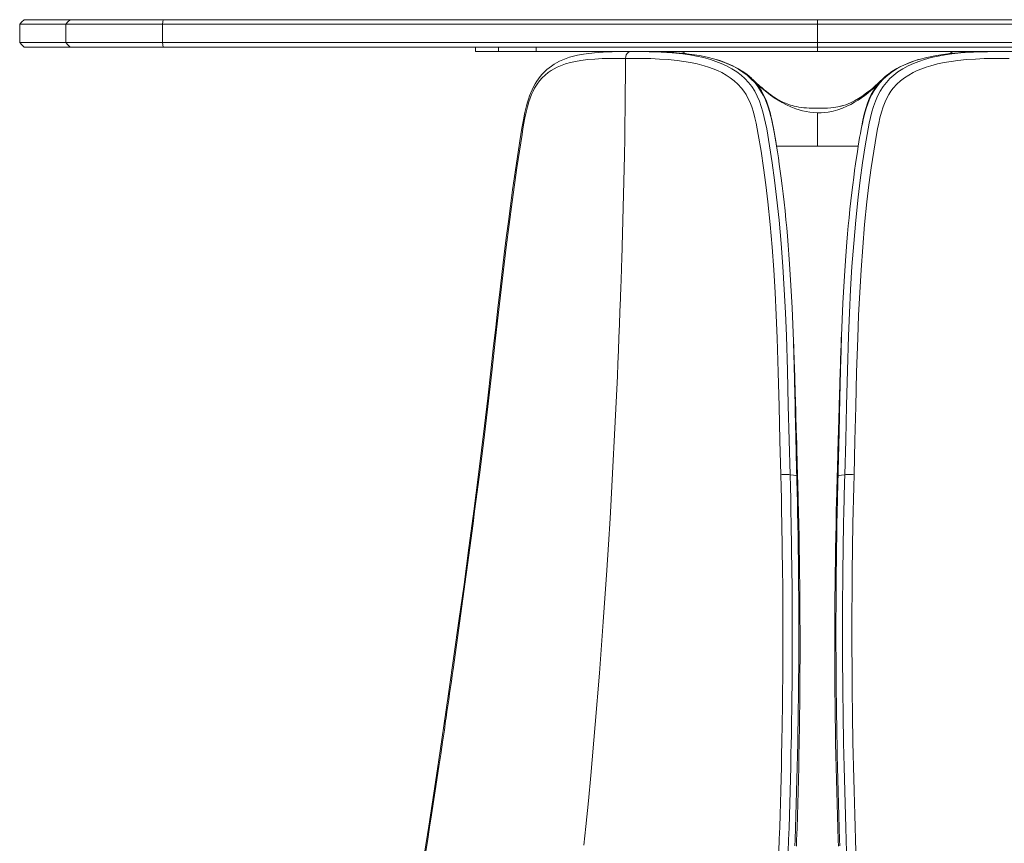
# Model space of a CAD drawing. Units: inches. Extents: x 232 to 2044, y 1000 to 2803.
# Drawn here: x 232 to 664, y 2442 to 2803 of the extents above; entities that cross this region are included whole.
import ezdxf

# ---------------------------------------------------------------- set-up
doc = ezdxf.new("R2010")
doc.units = ezdxf.units.IN
doc.header["$MEASUREMENT"] = 0
doc.layers.add('Capa 1', color=7, linetype='Continuous')

msp = doc.modelspace()

# ---------------------------------------------------------------- linework, layer by layer
at = {"layer": 'Capa 1', "color": 7, "lineweight": 18}
for points in [[(233.92, 2803.2), (232.92, 2802.2), (231.92, 2801.2)], [(252.1, 2801.2), (249.32, 2801.2), (246.75, 2801.2), (244.38, 2801.2), (242.22, 2801.2), (240.26, 2801.2), (238.51, 2801.2), (236.97, 2801.2), (235.63, 2801.2), (234.5, 2801.2), (233.57, 2801.2), (232.85, 2801.2), (232.34, 2801.2), (232.03, 2801.2), (231.92, 2801.2)], [(231.92, 2793.2), (231.92, 2801.2)], [(233.92, 2803.2), (234.03, 2803.2), (234.33, 2803.2), (234.85, 2803.2), (235.56, 2803.2), (236.49, 2803.2), (237.62, 2803.2), (238.96, 2803.2), (240.5, 2803.2), (242.25, 2803.2), (244.2, 2803.2), (246.36, 2803.2), (248.73, 2803.2), (251.3, 2803.2), (254.08, 2803.2)], [(294.62, 2801.2), (291.45, 2801.2), (288.31, 2801.2), (285.23, 2801.2), (282.22, 2801.2), (279.29, 2801.2), (276.45, 2801.2), (273.71, 2801.2), (271.1, 2801.2), (268.61, 2801.2), (266.25, 2801.2), (264.05, 2801.2), (262, 2801.2), (260.11, 2801.2), (258.4, 2801.2), (256.87, 2801.2), (255.52, 2801.2), (254.37, 2801.2), (253.41, 2801.2), (252.65, 2801.2), (252.1, 2801.2)], [(254.08, 2803.2), (254.64, 2803.2), (255.43, 2803.2), (256.42, 2803.2), (257.62, 2803.2), (259.03, 2803.2), (260.63, 2803.2), (262.42, 2803.2), (264.39, 2803.2), (266.53, 2803.2), (268.84, 2803.2), (271.3, 2803.2), (273.89, 2803.2), (276.61, 2803.2), (279.45, 2803.2), (282.39, 2803.2), (285.42, 2803.2), (288.53, 2803.2), (291.69, 2803.2), (294.9, 2803.2)], [(581.92, 2801.2), (561.32, 2801.2), (540.72, 2801.2), (520.14, 2801.2), (499.57, 2801.2), (479.02, 2801.2), (458.48, 2801.2), (437.95, 2801.2), (417.44, 2801.2), (396.93, 2801.2), (376.45, 2801.2), (355.97, 2801.2), (335.51, 2801.2), (315.06, 2801.2), (294.62, 2801.2)], [(294.9, 2803.2), (315.32, 2803.2), (335.75, 2803.2), (356.19, 2803.2), (376.64, 2803.2), (397.11, 2803.2), (417.59, 2803.2), (438.09, 2803.2), (458.59, 2803.2), (479.11, 2803.2), (499.65, 2803.2), (520.2, 2803.2), (540.76, 2803.2), (561.34, 2803.2), (581.92, 2803.2)], [(581.92, 2803.2), (602.51, 2803.2), (623.08, 2803.2), (643.64, 2803.2), (664.19, 2803.2), (684.73, 2803.2), (705.25, 2803.2), (725.75, 2803.2), (746.25, 2803.2), (766.73, 2803.2), (787.2, 2803.2), (807.66, 2803.2), (828.1, 2803.2), (848.53, 2803.2), (868.95, 2803.2)], [(869.23, 2801.2), (848.79, 2801.2), (828.34, 2801.2), (807.88, 2801.2), (787.4, 2801.2), (766.92, 2801.2), (746.41, 2801.2), (725.9, 2801.2), (705.37, 2801.2), (684.83, 2801.2), (664.28, 2801.2), (643.71, 2801.2), (623.13, 2801.2), (602.53, 2801.2), (581.92, 2801.2)], [(231.92, 2793.2), (232.92, 2792.2), (233.92, 2791.2)], [(231.92, 2793.2), (232.03, 2793.2), (232.34, 2793.2), (232.85, 2793.2), (233.57, 2793.2), (234.5, 2793.2), (235.63, 2793.2), (236.97, 2793.2), (238.51, 2793.2), (240.26, 2793.2), (242.22, 2793.2), (244.38, 2793.2), (246.75, 2793.2), (249.32, 2793.2), (252.1, 2793.2)], [(254.08, 2791.2), (251.3, 2791.2), (248.73, 2791.2), (246.36, 2791.2), (244.2, 2791.2), (242.25, 2791.2), (240.5, 2791.2), (238.96, 2791.2), (237.62, 2791.2), (236.49, 2791.2), (235.56, 2791.2), (234.85, 2791.2), (234.33, 2791.2), (234.03, 2791.2), (233.92, 2791.2)], [(252.1, 2793.2), (252.65, 2793.2), (253.41, 2793.2), (254.37, 2793.2), (255.52, 2793.2), (256.87, 2793.2), (258.4, 2793.2), (260.11, 2793.2), (262, 2793.2), (264.05, 2793.2), (266.25, 2793.2), (268.61, 2793.2), (271.1, 2793.2), (273.71, 2793.2), (276.45, 2793.2), (279.29, 2793.2), (282.22, 2793.2), (285.23, 2793.2), (288.31, 2793.2), (291.45, 2793.2), (294.62, 2793.2)], [(294.9, 2791.2), (291.69, 2791.2), (288.53, 2791.2), (285.42, 2791.2), (282.39, 2791.2), (279.45, 2791.2), (276.61, 2791.2), (273.89, 2791.2), (271.3, 2791.2), (268.84, 2791.2), (266.53, 2791.2), (264.39, 2791.2), (262.42, 2791.2), (260.63, 2791.2), (259.03, 2791.2), (257.62, 2791.2), (256.42, 2791.2), (255.43, 2791.2), (254.64, 2791.2), (254.08, 2791.2)], [(294.62, 2793.2), (315.06, 2793.2), (335.51, 2793.2), (355.97, 2793.2), (376.45, 2793.2), (396.93, 2793.2), (417.44, 2793.2), (437.95, 2793.2), (458.48, 2793.2), (479.02, 2793.2), (499.57, 2793.2), (520.14, 2793.2), (540.72, 2793.2), (561.32, 2793.2), (581.92, 2793.2)], [(581.92, 2791.2), (561.34, 2791.2), (540.77, 2791.2), (520.21, 2791.2), (499.66, 2791.2), (479.12, 2791.2), (458.6, 2791.2), (438.1, 2791.2), (417.6, 2791.2), (397.12, 2791.2), (376.65, 2791.2), (356.19, 2791.2), (335.75, 2791.2), (315.32, 2791.2), (294.9, 2791.2)], [(431.92, 2791.2), (431.92, 2789.2)], [(581.92, 2793.2), (602.53, 2793.2), (623.13, 2793.2), (643.71, 2793.2), (664.28, 2793.2), (684.83, 2793.2), (705.37, 2793.2), (725.9, 2793.2), (746.41, 2793.2), (766.92, 2793.2), (787.4, 2793.2), (807.88, 2793.2), (828.34, 2793.2), (848.79, 2793.2), (869.23, 2793.2)], [(868.95, 2791.2), (848.53, 2791.2), (828.1, 2791.2), (807.66, 2791.2), (787.21, 2791.2), (766.74, 2791.2), (746.26, 2791.2), (725.76, 2791.2), (705.26, 2791.2), (684.73, 2791.2), (664.2, 2791.2), (643.65, 2791.2), (623.09, 2791.2), (602.51, 2791.2), (581.92, 2791.2)], [(442.05, 2789.2), (440.13, 2789.2), (438.4, 2789.2), (436.89, 2789.2), (435.57, 2789.2), (434.46, 2789.2), (433.54, 2789.2), (432.84, 2789.2), (432.33, 2789.2), (432.03, 2789.2), (431.92, 2789.2)], [(480.22, 2788.26), (478.41, 2787.97), (476.61, 2787.61), (474.89, 2787.2), (473.19, 2786.71), (471.68, 2786.2), (470.19, 2785.61), (468.84, 2785), (467.5, 2784.31), (466.36, 2783.64), (465.23, 2782.9), (464.2, 2782.14), (463.19, 2781.31), (462.15, 2780.35), (461.15, 2779.3), (460.31, 2778.31), (459.5, 2777.26), (458.76, 2776.19), (458.06, 2775.06), (457.36, 2773.81), (456.71, 2772.48), (456.14, 2771.15), (455.61, 2769.77), (455.15, 2768.41), (454.72, 2767.01), (454.28, 2765.39), (453.87, 2763.73), (453.45, 2761.88), (453.08, 2760.01), (452.67, 2757.83), (452.3, 2755.64), (451.84, 2752.88), (451.4, 2750.1), (450.63, 2745.19), (449.89, 2740.27), (449.03, 2734.42), (448.2, 2728.56), (447.25, 2721.62), (446.33, 2714.67), (445.42, 2707.57), (444.54, 2700.47), (443.61, 2692.78), (442.7, 2685.08), (441.74, 2676.75), (440.79, 2668.41), (439.72, 2658.84), (438.64, 2649.26), (437.26, 2637.19), (435.84, 2625.12), (434.53, 2614.44), (433.16, 2603.77)], [(458.52, 2789.2), (456.5, 2789.2), (454.53, 2789.2), (452.64, 2789.2), (450.85, 2789.2), (449.18, 2789.2), (447.64, 2789.2), (446.25, 2789.2), (445.03, 2789.2), (443.99, 2789.2), (443.14, 2789.2), (442.49, 2789.2), (442.05, 2789.2)], [(581.92, 2789.2), (569.52, 2789.2), (557.12, 2789.2), (544.75, 2789.2), (532.38, 2789.2), (520.03, 2789.2), (507.7, 2789.2), (495.38, 2789.2), (483.08, 2789.2), (470.8, 2789.2), (458.52, 2789.2)], [(480.53, 2788.29), (484.18, 2788.73), (487.95, 2789), (491.82, 2789.14), (495.81, 2789.2), (499.92, 2789.2)], [(505.01, 2789.19), (505.17, 2789.2), (505.33, 2789.2)], [(505.01, 2789.19), (505.17, 2789.2), (505.33, 2789.2)], [(505.93, 2789.2), (506.62, 2789.2), (507.52, 2789.2)], [(506.9, 2789.2), (506.99, 2789.2), (507.09, 2789.2)], [(507.52, 2789.2), (508.33, 2789.2), (509.22, 2789.2), (510.19, 2789.2), (510.95, 2789.2), (511.73, 2789.2), (512.53, 2789.2), (513.33, 2789.2)], [(510.58, 2789.1), (510.13, 2789.11), (509.86, 2789.12), (509.59, 2789.12), (509.33, 2789.12), (509.06, 2789.13), (508.08, 2789.14)], [(510.85, 2789.1), (510.59, 2789.1), (510.34, 2789.11), (510.09, 2789.11), (509.86, 2789.12), (509.49, 2789.13), (509.2, 2789.13), (508.96, 2789.14), (508.78, 2789.14)], [(520.05, 2788.69), (518.93, 2788.77), (517.82, 2788.84), (516.7, 2788.9), (515.59, 2788.96), (515.04, 2788.98), (514.49, 2789), (513.94, 2789.02), (513.39, 2789.04), (512.84, 2789.06), (512.3, 2789.07), (511.75, 2789.08), (511.21, 2789.09), (510.84, 2789.1)], [(513.33, 2789.2), (513.51, 2789.2), (513.68, 2789.2)], [(513.68, 2789.2), (515.25, 2789.2), (516.84, 2789.2)], [(516.84, 2789.2), (518.21, 2789.2), (519.42, 2789.2)], [(536.96, 2785.88), (536.92, 2785.89), (533.54, 2786.77), (530.15, 2787.46), (526.77, 2787.99), (523.4, 2788.39), (520.05, 2788.69)], [(705.32, 2789.2), (693.05, 2789.2), (680.77, 2789.2), (668.46, 2789.2), (656.15, 2789.2), (643.81, 2789.2), (631.47, 2789.2), (619.1, 2789.2), (606.73, 2789.2), (594.33, 2789.2), (581.92, 2789.2)], [(643.79, 2788.69), (640.36, 2788.39), (636.91, 2787.97), (633.45, 2787.42), (629.97, 2786.69), (626.51, 2785.77)], [(642.09, 2789.2), (642.2, 2789.2), (642.53, 2789.2), (643.08, 2789.2), (643.81, 2789.2), (644.72, 2789.2), (645.78, 2789.2), (646.95, 2789.2)], [(655.98, 2789.14), (654.79, 2789.13), (654.52, 2789.12), (654.25, 2789.12), (653.98, 2789.12), (653.71, 2789.11), (653.17, 2789.1), (652.63, 2789.09), (652.09, 2789.08), (651.54, 2789.07), (651, 2789.06), (650.45, 2789.04), (649.9, 2789.02), (649.35, 2789), (648.8, 2788.98), (648.24, 2788.96), (647.13, 2788.9), (646.02, 2788.84), (644.9, 2788.77), (643.78, 2788.69)], [(646.95, 2789.2), (648.54, 2789.2), (650.1, 2789.2)], [(650.1, 2789.2), (650.3, 2789.2), (650.51, 2789.2)], [(650.51, 2789.2), (651.31, 2789.2), (652.12, 2789.2), (652.9, 2789.2), (653.66, 2789.2), (654.62, 2789.2), (655.52, 2789.2), (656.33, 2789.2)], [(655.07, 2789.14), (654.94, 2789.14), (654.7, 2789.13), (654.38, 2789.13), (653.97, 2789.12), (653.48, 2789.11), (652.9, 2789.1)], [(656.33, 2789.2), (657.3, 2789.2), (658.01, 2789.2)], [(656.77, 2789.2), (656.87, 2789.2), (656.97, 2789.2)], [(658.53, 2789.2), (658.42, 2789.2)], [(658.52, 2789.2), (658.65, 2789.2), (658.79, 2789.19)], [(658.52, 2789.2), (658.65, 2789.2), (658.79, 2789.19)], [(552.37, 2777.86), (551.68, 2778.45), (550.98, 2779.03), (549.87, 2779.89), (548.74, 2780.7), (547.31, 2781.61), (545.84, 2782.44), (544.46, 2783.14), (543.06, 2783.77), (541.32, 2784.47), (539.57, 2785.1), (537.66, 2785.69)], [(626.27, 2785.71), (625.63, 2785.54), (624.99, 2785.35), (623.2, 2784.75), (621.42, 2784.05), (619.78, 2783.33), (618.16, 2782.55), (616.71, 2781.76), (615.28, 2780.9), (614.18, 2780.16), (613.1, 2779.36)], [(626.44, 2785.76), (626.04, 2785.66), (625.64, 2785.55), (625.44, 2785.49)], [(551.06, 2779.13), (550.04, 2779.89), (548.95, 2780.64)], [(552.88, 2777.6), (551.46, 2778.81), (551.25, 2778.98), (551.03, 2779.14)], [(610.22, 2776.84), (613.06, 2779.34)], [(613.1, 2779.36), (612.93, 2779.24), (612.76, 2779.11), (611.66, 2778.24), (610.64, 2777.26), (610.52, 2777.13), (610.4, 2777)], [(552.68, 2777.72), (552.68, 2777.72), (552.69, 2777.72), (552.69, 2777.72), (552.69, 2777.71), (552.7, 2777.71), (552.7, 2777.7), (552.71, 2777.69), (552.73, 2777.68), (552.75, 2777.66), (552.77, 2777.64), (552.82, 2777.6), (552.86, 2777.56), (552.95, 2777.47), (553.04, 2777.38), (553.22, 2777.21), (553.41, 2777.03)], [(563.75, 2768.73), (562.44, 2769.58), (561.42, 2770.29), (560.41, 2771.03), (559.52, 2771.72), (558.64, 2772.42), (557.65, 2773.26), (556.68, 2774.09), (556.02, 2774.68), (555.37, 2775.27), (554.73, 2775.86), (554.12, 2776.43), (553.85, 2776.69), (553.58, 2776.94), (553.32, 2777.17), (553.1, 2777.37), (553.02, 2777.45), (552.95, 2777.51)], [(581.92, 2762.39), (580.26, 2762.46), (578.61, 2762.63), (576.98, 2762.89), (575.4, 2763.24), (573.87, 2763.65), (572.4, 2764.13), (570.29, 2764.95), (568.31, 2765.86), (566.43, 2766.85), (564.67, 2767.89), (562.99, 2768.98), (561.39, 2770.1), (559.87, 2771.26), (558.41, 2772.44), (557, 2773.64), (555.66, 2774.86), (554.52, 2775.94), (553.41, 2777.03)], [(554.96, 2775.51), (554.77, 2775.68), (554.61, 2775.78)], [(608.76, 2775.23), (608.32, 2774.79), (607.86, 2774.36), (607.26, 2773.8), (606.65, 2773.24), (605.39, 2772.14), (604.08, 2771.05), (602.71, 2769.99), (601.29, 2768.96), (599.79, 2767.96), (598.21, 2766.99), (596.55, 2766.08), (594.79, 2765.22), (592.93, 2764.43), (590.95, 2763.74), (588.84, 2763.16), (586.62, 2762.73), (585.09, 2762.53), (583.51, 2762.42), (581.92, 2762.39)], [(610.02, 2776.64), (610.13, 2776.76), (610.22, 2776.86), (610.32, 2776.96), (610.4, 2777.04), (610.46, 2777.1), (610.5, 2777.14), (610.52, 2777.17), (610.52, 2777.17), (610.51, 2777.16), (610.48, 2777.13), (610.34, 2777), (610.16, 2776.83), (609.64, 2776.35), (609.08, 2775.82), (608.6, 2775.38), (608.12, 2774.94), (607.74, 2774.6), (607.34, 2774.25), (606.34, 2773.38), (605.32, 2772.52), (604.12, 2771.55), (602.91, 2770.64), (601.41, 2769.58), (599.93, 2768.62), (598.16, 2767.61), (596.4, 2766.74), (594.38, 2765.93), (592.37, 2765.32)], [(608.69, 2775.14), (608.89, 2775.37), (609.09, 2775.61)], [(608.77, 2775.23), (608.94, 2775.44), (609.11, 2775.64), (609.14, 2775.67), (609.16, 2775.69), (609.16, 2775.7), (609.16, 2775.7), (609.17, 2775.7), (609.17, 2775.71), (609.17, 2775.71), (609.18, 2775.72), (609.19, 2775.73), (609.2, 2775.75), (609.25, 2775.8), (609.29, 2775.85), (609.38, 2775.95), (609.47, 2776.05), (609.66, 2776.25), (609.84, 2776.45), (609.94, 2776.55), (610.03, 2776.64), (610.08, 2776.69), (610.13, 2776.74), (610.17, 2776.79), (610.22, 2776.84)], [(609.09, 2775.61), (609.58, 2776.18), (610.02, 2776.64)], [(592.37, 2765.32), (590.84, 2764.98), (589.17, 2764.73), (587.84, 2764.58), (586.38, 2764.48), (585.63, 2764.44), (584.82, 2764.41), (583.95, 2764.39), (583.42, 2764.38), (582.87, 2764.38), (582.38, 2764.38), (581.88, 2764.37), (580.95, 2764.38), (580.07, 2764.39), (579.18, 2764.41), (578.33, 2764.45), (577.13, 2764.51), (576.04, 2764.6), (575.05, 2764.7), (573.83, 2764.87), (572.69, 2765.08), (571.73, 2765.29), (570.78, 2765.54), (570.06, 2765.76), (569.34, 2766.01), (568.66, 2766.27), (567.97, 2766.55), (567.07, 2766.95), (566.15, 2767.4), (565.22, 2767.89), (564.3, 2768.41), (563.45, 2768.92), (562.69, 2769.4), (562.14, 2769.74), (561.68, 2770.02), (561.44, 2770.14), (561.32, 2770.18), (561.31, 2770.17), (561.32, 2770.15)], [(593.13, 2765.56), (592.02, 2765.27), (591.68, 2765.19)], [(581.02, 2764.42), (580.59, 2764.42), (580.16, 2764.42)], [(582.01, 2764.4), (581.36, 2764.4), (580.7, 2764.4)], [(562.4, 2756.86), (562.42, 2756.79), (562.43, 2756.72), (562.44, 2756.65), (562.45, 2756.59), (562.46, 2756.53), (562.48, 2756.48), (562.49, 2756.43), (562.49, 2756.38), (562.5, 2756.34), (562.51, 2756.3), (562.51, 2756.27), (562.52, 2756.25), (562.52, 2756.22), (562.53, 2756.2), (562.53, 2756.19), (562.53, 2756.18), (562.53, 2756.17), (562.54, 2756.17), (562.54, 2756.17), (562.54, 2756.16), (562.54, 2756.16), (562.54, 2756.15), (562.54, 2756.14), (562.54, 2756.13), (562.55, 2756.12), (562.55, 2756.11), (562.55, 2756.1), (562.55, 2756.09), (562.55, 2756.08), (562.55, 2756.07), (562.56, 2756.06), (562.56, 2756.06), (562.56, 2756.05), (562.56, 2756.04), (562.56, 2756.03), (562.57, 2756.02), (562.57, 2756.01), (562.57, 2756), (562.57, 2755.99), (562.57, 2755.98), (562.58, 2755.97), (562.58, 2755.96), (562.58, 2755.95), (562.58, 2755.94), (562.58, 2755.93), (562.59, 2755.92), (562.59, 2755.91), (562.59, 2755.9), (562.59, 2755.89), (562.59, 2755.88), (562.6, 2755.87), (562.6, 2755.85), (562.6, 2755.84), (562.6, 2755.83), (562.6, 2755.82), (562.61, 2755.81), (562.61, 2755.8), (562.61, 2755.79), (562.61, 2755.78), (562.61, 2755.77), (562.62, 2755.76), (562.62, 2755.74), (562.62, 2755.73), (562.62, 2755.72), (562.63, 2755.71), (562.63, 2755.7), (562.63, 2755.69), (562.63, 2755.68), (562.63, 2755.66), (562.64, 2755.65), (562.64, 2755.64), (562.64, 2755.63), (562.64, 2755.62), (562.65, 2755.6), (562.65, 2755.59), (562.65, 2755.58), (562.65, 2755.57), (562.66, 2755.56), (562.66, 2755.54), (562.66, 2755.53), (562.66, 2755.52), (562.67, 2755.51), (562.67, 2755.49), (562.67, 2755.48), (562.67, 2755.47), (562.68, 2755.46), (562.68, 2755.44), (562.68, 2755.43), (562.68, 2755.42), (562.69, 2755.4), (562.69, 2755.39), (562.69, 2755.38), (562.69, 2755.36), (562.7, 2755.35), (562.7, 2755.34), (562.7, 2755.32), (562.7, 2755.31), (562.71, 2755.3), (562.71, 2755.28), (562.71, 2755.27), (562.71, 2755.26), (562.72, 2755.24), (562.72, 2755.23), (562.72, 2755.21), (562.72, 2755.2), (562.73, 2755.19), (562.73, 2755.17), (562.73, 2755.16), (562.73, 2755.14), (562.74, 2755.13), (562.74, 2755.12), (562.74, 2755.1), (562.75, 2755.09), (562.75, 2755.07), (562.75, 2755.06), (562.75, 2755.04), (562.76, 2755.03), (562.76, 2755.01), (562.76, 2755), (562.77, 2754.98), (562.77, 2754.97), (562.77, 2754.95), (562.77, 2754.94), (562.78, 2754.92), (562.78, 2754.91), (562.78, 2754.89), (562.79, 2754.88), (562.79, 2754.86), (562.79, 2754.85), (562.79, 2754.83), (562.8, 2754.82), (562.8, 2754.8), (562.8, 2754.78), (562.81, 2754.77), (562.81, 2754.75), (562.81, 2754.74), (562.81, 2754.72), (562.82, 2754.71), (562.82, 2754.69), (562.82, 2754.67), (562.83, 2754.66), (562.83, 2754.64), (562.83, 2754.62), (562.84, 2754.61), (562.84, 2754.59), (562.84, 2754.58), (562.84, 2754.56), (562.85, 2754.54), (562.85, 2754.53), (562.85, 2754.51), (562.86, 2754.49), (562.86, 2754.48), (562.86, 2754.46), (562.87, 2754.44), (562.87, 2754.43), (562.87, 2754.41), (562.88, 2754.39), (562.88, 2754.37), (562.88, 2754.36), (562.89, 2754.34), (562.89, 2754.32), (562.89, 2754.31), (562.9, 2754.29), (562.9, 2754.27), (562.9, 2754.25), (562.91, 2754.24), (562.91, 2754.22), (562.91, 2754.2), (562.91, 2754.18), (562.92, 2754.16), (562.92, 2754.15), (562.92, 2754.13), (562.93, 2754.11), (562.93, 2754.09), (562.93, 2754.07), (562.94, 2754.06), (562.94, 2754.04), (562.94, 2754.02), (562.95, 2754), (562.95, 2753.98), (562.95, 2753.96), (562.96, 2753.95), (562.96, 2753.93), (562.96, 2753.91), (562.97, 2753.89), (562.97, 2753.87), (562.98, 2753.85), (562.98, 2753.83), (562.98, 2753.82), (562.99, 2753.8), (562.99, 2753.78), (562.99, 2753.76), (563, 2753.74), (563, 2753.72), (563, 2753.7), (563.01, 2753.68), (563.01, 2753.66), (563.01, 2753.64), (563.02, 2753.62), (563.02, 2753.6), (563.02, 2753.59), (563.03, 2753.57), (563.03, 2753.55), (563.03, 2753.53), (563.04, 2753.51), (563.04, 2753.49), (563.05, 2753.47), (563.05, 2753.45), (563.05, 2753.43), (563.06, 2753.41), (563.06, 2753.39), (563.06, 2753.37), (563.07, 2753.35), (563.07, 2753.33), (563.07, 2753.31), (563.08, 2753.29), (563.08, 2753.27), (563.08, 2753.25), (563.09, 2753.23), (563.09, 2753.2), (563.1, 2753.18), (563.1, 2753.16), (563.1, 2753.14), (563.11, 2753.12), (563.11, 2753.1), (563.11, 2753.08), (563.12, 2753.06), (563.12, 2753.04), (563.13, 2753.02), (563.13, 2753), (563.13, 2752.98), (563.14, 2752.96), (563.14, 2752.93), (563.14, 2752.91), (563.15, 2752.89), (563.15, 2752.87), (563.16, 2752.85), (563.16, 2752.83), (563.16, 2752.81), (563.17, 2752.78), (563.17, 2752.76), (563.17, 2752.74), (563.18, 2752.72), (563.18, 2752.7), (563.19, 2752.68), (563.19, 2752.65), (563.19, 2752.63), (563.2, 2752.61), (563.2, 2752.59), (563.21, 2752.57), (563.21, 2752.55), (563.21, 2752.52), (563.22, 2752.5), (563.22, 2752.48), (563.22, 2752.46), (563.23, 2752.43), (563.23, 2752.41), (563.24, 2752.39), (563.24, 2752.37), (563.24, 2752.34), (563.25, 2752.32), (563.25, 2752.3), (563.26, 2752.28), (563.26, 2752.25), (563.26, 2752.23), (563.27, 2752.21), (563.27, 2752.19), (563.28, 2752.16), (563.28, 2752.14), (563.28, 2752.12), (563.29, 2752.09), (563.29, 2752.07), (563.3, 2752.05), (563.3, 2752.03), (563.3, 2752), (563.31, 2751.98), (563.31, 2751.96), (563.32, 2751.93), (563.32, 2751.91), (563.32, 2751.89), (563.33, 2751.86), (563.33, 2751.84), (563.34, 2751.82), (563.34, 2751.79), (563.34, 2751.77), (563.35, 2751.75), (563.35, 2751.72), (563.36, 2751.7), (563.36, 2751.67), (563.36, 2751.65), (563.37, 2751.63), (563.37, 2751.6), (563.38, 2751.58), (563.38, 2751.56), (563.39, 2751.53), (563.39, 2751.51), (563.39, 2751.48), (563.4, 2751.46), (563.4, 2751.43), (563.41, 2751.41), (563.41, 2751.39), (563.41, 2751.36), (563.42, 2751.34), (563.42, 2751.31), (563.43, 2751.29), (563.43, 2751.26), (563.44, 2751.24), (563.44, 2751.22), (563.44, 2751.19), (563.45, 2751.17), (563.45, 2751.14), (563.46, 2751.12), (563.46, 2751.09), (563.46, 2751.07), (563.47, 2751.04), (563.47, 2751.02), (563.48, 2750.99), (563.48, 2750.97), (563.49, 2750.94), (563.49, 2750.92), (563.49, 2750.89), (563.5, 2750.87), (563.5, 2750.84), (563.51, 2750.82), (563.51, 2750.79), (563.51, 2750.77), (563.52, 2750.74), (563.52, 2750.72), (563.53, 2750.69), (563.53, 2750.67), (563.54, 2750.64), (563.54, 2750.62), (563.54, 2750.59), (563.55, 2750.57), (563.55, 2750.54), (563.56, 2750.51), (563.56, 2750.49), (563.57, 2750.46), (563.57, 2750.44), (563.57, 2750.41), (563.58, 2750.39), (563.58, 2750.36), (563.59, 2750.33), (563.59, 2750.31), (563.6, 2750.28), (563.6, 2750.26), (563.6, 2750.23), (563.61, 2750.21), (563.61, 2750.18), (563.62, 2750.15), (563.62, 2750.13), (563.63, 2750.1), (563.63, 2750.08), (563.64, 2750.05), (563.64, 2750.02), (563.64, 2750), (563.65, 2749.97), (563.65, 2749.94), (563.66, 2749.92), (563.66, 2749.89), (563.67, 2749.87), (563.67, 2749.84), (563.67, 2749.81), (563.68, 2749.79), (563.68, 2749.76), (563.69, 2749.73), (563.69, 2749.71), (563.7, 2749.68), (563.7, 2749.65), (563.71, 2749.63), (563.71, 2749.6), (563.71, 2749.57), (563.72, 2749.55), (563.72, 2749.52), (563.73, 2749.49), (563.73, 2749.47), (563.74, 2749.44), (563.74, 2749.41), (563.74, 2749.39), (563.75, 2749.36), (563.75, 2749.33), (563.76, 2749.3), (563.76, 2749.28), (563.77, 2749.25), (563.77, 2749.22), (563.78, 2749.2), (563.78, 2749.17), (563.79, 2749.14), (563.79, 2749.11), (563.79, 2749.09), (563.8, 2749.06), (563.8, 2749.03), (563.81, 2749), (563.81, 2748.98), (563.82, 2748.95), (563.82, 2748.92), (563.83, 2748.89), (563.83, 2748.86), (563.83, 2748.84), (563.84, 2748.81), (563.84, 2748.78), (563.85, 2748.75), (563.85, 2748.72), (563.86, 2748.7), (563.86, 2748.67), (563.87, 2748.64), (563.87, 2748.61), (563.88, 2748.58), (563.88, 2748.55), (563.89, 2748.53), (563.89, 2748.5), (563.89, 2748.47), (563.9, 2748.44), (563.9, 2748.41), (563.91, 2748.38), (563.91, 2748.35), (563.92, 2748.32), (563.92, 2748.3), (563.93, 2748.27), (563.93, 2748.24), (563.94, 2748.21), (563.94, 2748.18), (563.95, 2748.15), (563.95, 2748.12), (563.96, 2748.09), (563.96, 2748.06), (563.96, 2748.03), (563.97, 2748), (563.97, 2747.97), (563.98, 2747.94), (563.98, 2747.91), (563.99, 2747.88), (563.99, 2747.85), (564, 2747.82)], [(599.85, 2747.82), (600.15, 2749.66), (600.46, 2751.5), (600.78, 2753.33), (601.11, 2755.17), (601.26, 2755.93), (601.41, 2756.69)], [(571.43, 2662.25), (571.16, 2669.57), (570.84, 2676.9), (570.59, 2681.81), (570.32, 2686.69), (570.03, 2691.43), (569.73, 2695.97), (569.42, 2700.29), (569.1, 2704.4), (568.77, 2708.29), (568.44, 2711.96), (568.11, 2715.45), (567.71, 2719.43), (567.3, 2723.25), (566.88, 2726.9), (566.46, 2730.39), (566.04, 2733.7), (565.62, 2736.84), (565.2, 2739.81), (564.8, 2742.63), (564.39, 2745.29), (564, 2747.82)], [(599.85, 2747.82), (599.46, 2745.34), (599.07, 2742.74), (598.67, 2739.99), (598.26, 2737.09), (597.85, 2734.02), (597.44, 2730.79), (597.03, 2727.4), (596.62, 2723.85), (596.22, 2720.13), (595.82, 2716.26), (595.49, 2712.89), (595.17, 2709.34), (594.85, 2705.6), (594.54, 2701.64), (594.23, 2697.47), (593.93, 2693.1), (593.64, 2688.51), (593.36, 2683.77), (593.11, 2678.97), (592.78, 2671.78), (592.5, 2664.6)], [(433.23, 2603.75), (431.16, 2587.71), (429.04, 2571.67), (426.87, 2555.61), (424.66, 2539.55), (422.48, 2524.06), (420.26, 2508.57), (418.06, 2493.59), (415.84, 2478.62), (413.64, 2464.1), (411.4, 2449.6), (410.1, 2441.43), (408.78, 2433.26)]]:
    msp.add_lwpolyline(points, dxfattribs=at)
at = {"layer": 'Capa 1', "color": 7, "lineweight": 13}
for points in [[(254.08, 2803.2), (253.09, 2802.2), (252.1, 2801.2)], [(252.1, 2793.2), (252.1, 2801.2)], [(294.9, 2803.2), (294.76, 2802.2), (294.62, 2801.2)], [(294.62, 2793.2), (294.62, 2801.2)], [(581.92, 2803.2), (581.92, 2802.2), (581.92, 2801.2)], [(581.92, 2793.2), (581.92, 2801.2)], [(252.1, 2793.2), (253.09, 2792.2), (254.08, 2791.2)], [(294.62, 2793.2), (294.76, 2792.2), (294.9, 2791.2)], [(442.05, 2791.2), (442.05, 2789.2)], [(458.52, 2791.2), (458.52, 2789.2)], [(581.92, 2793.2), (581.92, 2792.2), (581.92, 2791.2)], [(581.92, 2791.2), (581.92, 2789.2)], [(499.92, 2789.2), (499.37, 2789.11), (498.86, 2788.82), (498.41, 2788.35), (498.07, 2787.74), (497.85, 2787.02), (497.77, 2786.25)], [(499.92, 2789.2), (504.31, 2789.19), (508.82, 2789.14), (513.43, 2788.98), (518.14, 2788.69), (522.91, 2788.2), (525.92, 2787.78), (528.94, 2787.24), (531.97, 2786.57), (534.99, 2785.74), (537.39, 2784.95), (539.77, 2784.04), (542.11, 2782.97), (544.4, 2781.72), (546.63, 2780.28), (548.41, 2778.92), (550.09, 2777.41), (551.67, 2775.72), (553.11, 2773.86), (554.4, 2771.85), (555.52, 2769.71), (556.49, 2767.47), (557.32, 2765.14), (558.03, 2762.75), (558.64, 2760.31), (559.18, 2757.85), (559.67, 2755.37), (560.96, 2747.9), (562.1, 2740.39), (563.12, 2732.87), (564.04, 2725.33), (565.11, 2715.24), (566.01, 2705.14), (566.77, 2695.02), (567.39, 2684.89), (567.89, 2674.74), (568.3, 2664.58), (568.78, 2649.35), (569.17, 2634.11), (569.51, 2618.86), (569.91, 2603.66)], [(513.33, 2789.2), (513.46, 2789.17), (513.59, 2789.06)], [(514.07, 2789.05), (513.88, 2789.17), (513.68, 2789.2)], [(517.34, 2788.85), (517.1, 2789.12), (516.84, 2789.2)], [(593.94, 2603.66), (594.34, 2618.88), (594.69, 2634.11), (595.08, 2649.35), (595.55, 2664.58), (595.96, 2674.74), (596.46, 2684.89), (597.08, 2695.02), (597.84, 2705.14), (598.74, 2715.24), (599.81, 2725.33), (600.73, 2732.87), (601.75, 2740.4), (602.89, 2747.9), (604.18, 2755.37), (604.67, 2757.85), (605.21, 2760.31), (605.82, 2762.75), (606.53, 2765.14), (607.36, 2767.47), (608.33, 2769.71), (609.45, 2771.85), (610.74, 2773.86), (612.18, 2775.72), (613.76, 2777.41), (615.44, 2778.92), (617.22, 2780.28), (619.45, 2781.72), (621.74, 2782.97), (624.08, 2784.04), (626.46, 2784.95), (628.86, 2785.74), (631.88, 2786.57), (634.91, 2787.24), (637.93, 2787.78), (640.94, 2788.2), (644.92, 2788.62), (648.86, 2788.9), (652.73, 2789.07), (656.55, 2789.16), (660.28, 2789.2), (663.93, 2789.2)], [(646.43, 2788.85), (646.68, 2789.11), (646.95, 2789.2)], [(649.71, 2789.05), (649.9, 2789.17), (650.1, 2789.2)], [(650.51, 2789.2), (650.39, 2789.17), (650.26, 2789.06)], [(658.42, 2789.2), (658.55, 2789.2), (658.68, 2789.19)], [(663.93, 2789.2), (658.64, 2789.19)], [(497.77, 2786.25), (494.28, 2786.24), (490.88, 2786.21), (487.56, 2786.13), (484.32, 2785.97), (481.15, 2785.72), (478.06, 2785.33), (475.78, 2784.94), (473.55, 2784.43), (471.35, 2783.8), (469.2, 2783.02), (467.8, 2782.4), (466.42, 2781.7), (465.07, 2780.9), (463.75, 2779.99), (462.47, 2778.95), (461.22, 2777.77), (460.03, 2776.43), (458.92, 2774.93), (457.87, 2773.25), (457.15, 2771.86), (456.49, 2770.38), (455.89, 2768.82), (455.35, 2767.19), (454.7, 2764.93), (454.13, 2762.61), (453.62, 2760.23), (453.16, 2757.81), (452.73, 2755.38), (452.33, 2752.93), (451.15, 2745.58), (450.03, 2738.2), (448.97, 2730.79), (447.94, 2723.36), (446.62, 2713.44), (445.36, 2703.5), (444.14, 2693.54), (442.97, 2683.57), (441.82, 2673.59), (440.69, 2663.6), (439.01, 2648.6), (437.3, 2633.61), (435.52, 2618.63), (433.63, 2603.66)], [(479.47, 2441.2), (480.32, 2449.47), (481.42, 2460.63), (482.47, 2471.81), (484.46, 2494.22), (486.3, 2516.69), (487.99, 2539.22), (489.53, 2561.81), (490.25, 2573.12), (490.94, 2584.44), (491.27, 2590.1), (491.59, 2595.76), (491.9, 2601.43), (492.21, 2607.1), (492.36, 2609.94), (492.51, 2612.77), (492.66, 2615.61), (492.8, 2618.45), (493.09, 2624.12), (493.37, 2629.8), (493.63, 2635.48), (493.9, 2641.16), (494.15, 2646.84), (494.4, 2652.52), (494.64, 2658.21), (494.87, 2663.9), (495.09, 2669.59), (495.31, 2675.27), (495.52, 2680.97), (495.72, 2686.66), (495.77, 2688.08), (495.82, 2689.51), (495.86, 2690.93), (495.91, 2692.35), (496, 2695.2), (496.1, 2698.05), (496.27, 2703.75), (496.44, 2709.44), (496.6, 2715.14), (496.75, 2720.84), (496.89, 2726.55), (497.02, 2732.25), (497.13, 2737.95), (497.24, 2743.66), (497.37, 2751.27), (497.48, 2758.88), (497.53, 2762.68), (497.57, 2766.49), (497.63, 2772.2), (497.69, 2777.91), (497.73, 2782.08), (497.77, 2786.25)], [(565.82, 2603.66), (565.43, 2618.63), (565.08, 2633.61), (564.71, 2648.6), (564.25, 2663.6), (563.86, 2673.59), (563.38, 2683.57), (562.78, 2693.54), (562.06, 2703.5), (561.19, 2713.44), (560.17, 2723.36), (559.29, 2730.79), (558.32, 2738.2), (557.21, 2745.58), (555.97, 2752.93), (555.52, 2755.38), (555.03, 2757.81), (554.48, 2760.23), (553.85, 2762.61), (553.1, 2764.93), (552.22, 2767.19), (551.46, 2768.82), (550.61, 2770.38), (549.66, 2771.86), (548.61, 2773.25), (547.08, 2774.93), (545.43, 2776.43), (543.68, 2777.77), (541.85, 2778.95), (539.98, 2779.99), (538.08, 2780.9), (536.14, 2781.7), (534.18, 2782.4), (532.21, 2783.02), (529.24, 2783.8), (526.27, 2784.43), (523.3, 2784.94), (520.34, 2785.33), (516.44, 2785.72), (512.58, 2785.97), (508.77, 2786.13), (505.03, 2786.21), (501.36, 2786.24), (497.77, 2786.25)], [(552.93, 2777.2), (551.14, 2778.82), (549.26, 2780.25), (547.31, 2781.52), (545.31, 2782.64), (543.26, 2783.62), (541.18, 2784.47), (539.07, 2785.22), (536.96, 2785.88)], [(666.08, 2786.25), (662.49, 2786.24), (658.82, 2786.21), (655.08, 2786.13), (651.27, 2785.97), (647.41, 2785.72), (643.51, 2785.33), (640.55, 2784.94), (637.58, 2784.43), (634.61, 2783.8), (631.64, 2783.02), (629.67, 2782.4), (627.71, 2781.7), (625.77, 2780.9), (623.87, 2779.99), (622, 2778.95), (620.17, 2777.77), (618.42, 2776.43), (616.77, 2774.93), (615.24, 2773.25), (614.19, 2771.86), (613.24, 2770.38), (612.39, 2768.82), (611.63, 2767.19), (610.75, 2764.93), (610, 2762.61), (609.37, 2760.23), (608.82, 2757.82), (608.33, 2755.38), (607.88, 2752.93), (606.63, 2745.58), (605.53, 2738.2), (604.56, 2730.79), (603.68, 2723.36), (602.66, 2713.44), (601.79, 2703.5), (601.07, 2693.54), (600.47, 2683.57), (599.99, 2673.59), (599.6, 2663.6), (599.14, 2648.6), (598.77, 2633.61), (598.42, 2618.63), (598.03, 2603.66)], [(626.51, 2785.77), (625.74, 2785.54), (623.49, 2784.78), (621.26, 2783.91), (619.06, 2782.91), (616.9, 2781.75), (614.81, 2780.43), (612.82, 2778.94), (610.95, 2777.26), (609.2, 2775.35)], [(552.95, 2777.51), (551.06, 2779.13)], [(553.41, 2777.02), (553.21, 2777.16), (552.93, 2777.2)], [(562.4, 2756.85), (562.06, 2758.28), (561.75, 2759.71), (561.41, 2761.13), (561.04, 2762.54), (560.17, 2765.31), (559.13, 2768.01), (558.15, 2770.08), (557.03, 2772.04), (555.79, 2773.89), (554.42, 2775.61), (552.93, 2777.2)], [(553.41, 2777.02), (554.87, 2775.47), (556.2, 2773.78), (557.4, 2771.96), (558.46, 2770.02), (559.39, 2767.97), (560.37, 2765.29), (561.17, 2762.53), (561.52, 2761.12), (561.84, 2759.71), (562.03, 2758.76), (562.22, 2757.81), (562.44, 2756.86)], [(601.38, 2756.7), (601.59, 2757.55), (601.76, 2758.4), (601.92, 2759.24), (602.19, 2760.51), (602.49, 2761.77), (603.16, 2764.25), (603.96, 2766.68), (604.7, 2768.55), (605.56, 2770.36), (606.51, 2772.08), (607.58, 2773.71), (608.76, 2775.23)], [(609.2, 2775.35), (607.98, 2773.8), (606.87, 2772.15), (605.87, 2770.41), (604.98, 2768.59), (604.19, 2766.7), (603.33, 2764.26), (602.6, 2761.77), (602.28, 2760.51), (601.99, 2759.24), (601.82, 2758.39), (601.64, 2757.54), (601.41, 2756.69)], [(609.2, 2775.35), (608.95, 2775.32), (608.76, 2775.23)], [(581.92, 2747.82), (581.92, 2749.24), (581.92, 2750.62), (581.92, 2751.96), (581.92, 2753.25), (581.92, 2754.47), (581.92, 2755.61), (581.92, 2756.66), (581.92, 2757.63), (581.92, 2758.49), (581.92, 2759.27), (581.92, 2759.97), (581.92, 2760.58), (581.92, 2761.13), (581.92, 2761.6), (581.92, 2762.02), (581.92, 2762.39)], [(564, 2747.82), (564.75, 2747.82), (565.57, 2747.82), (566.45, 2747.82), (567.39, 2747.82), (568.39, 2747.82), (569.44, 2747.82), (570.54, 2747.82), (571.69, 2747.82), (572.88, 2747.82), (574.11, 2747.82), (575.36, 2747.82), (576.65, 2747.82), (577.95, 2747.82), (579.26, 2747.82), (580.59, 2747.82), (581.92, 2747.82)], [(581.92, 2747.82), (583.26, 2747.82), (584.59, 2747.82), (585.9, 2747.82), (587.2, 2747.82), (588.49, 2747.82), (589.74, 2747.82), (590.97, 2747.82), (592.16, 2747.82), (593.31, 2747.82), (594.41, 2747.82), (595.46, 2747.82), (596.46, 2747.82), (597.4, 2747.82), (598.28, 2747.82), (598.7, 2747.82), (599.1, 2747.82), (599.48, 2747.82), (599.85, 2747.82)], [(572.85, 2603.24), (572.8, 2605.08), (572.75, 2606.93), (572.71, 2608.77), (572.67, 2610.61), (572.63, 2612.45), (572.59, 2614.29), (572.57, 2615.21), (572.55, 2616.14), (572.54, 2616.6), (572.53, 2617.06), (572.52, 2617.52), (572.5, 2617.98), (572.46, 2619.82), (572.41, 2621.67), (572.39, 2622.59), (572.36, 2623.51), (572.34, 2624.43), (572.32, 2625.36), (572.29, 2626.28), (572.27, 2627.2), (572.25, 2628.12), (572.23, 2629.04), (572.22, 2629.51), (572.22, 2629.97), (572.21, 2630.43), (572.2, 2630.89), (572.19, 2631.81), (572.18, 2632.73), (572.17, 2633.19), (572.16, 2633.65), (572.15, 2634.11), (572.14, 2634.58), (572.13, 2635.04), (572.12, 2635.5), (572.11, 2635.96), (572.1, 2636.42), (572.08, 2637.34), (572.05, 2638.27), (572.03, 2639.19), (572.01, 2640.11), (571.92, 2643.8), (571.82, 2647.49), (571.78, 2649.34), (571.73, 2651.18), (571.68, 2653.03), (571.63, 2654.87), (571.6, 2655.79), (571.58, 2656.71), (571.55, 2657.64), (571.53, 2658.56), (571.5, 2659.48), (571.47, 2660.4), (571.46, 2660.86), (571.45, 2661.32), (571.44, 2661.79), (571.43, 2662.25)], [(571.48, 2662.24), (571.48, 2662.01), (571.49, 2661.78), (571.5, 2661.55), (571.5, 2661.32), (571.52, 2660.85), (571.53, 2660.39), (571.56, 2659.47), (571.59, 2658.55), (571.62, 2657.63), (571.65, 2656.7), (571.68, 2655.78), (571.71, 2654.86), (571.77, 2653.01), (571.83, 2651.17), (571.89, 2649.32), (571.95, 2647.47), (572, 2645.63), (572.06, 2643.78), (572.12, 2641.93), (572.18, 2640.09), (572.21, 2639.16), (572.24, 2638.24), (572.27, 2637.32), (572.3, 2636.39), (572.31, 2635.93), (572.33, 2635.47), (572.34, 2635.01), (572.36, 2634.55), (572.37, 2634.08), (572.38, 2633.62), (572.39, 2633.39), (572.39, 2633.16), (572.4, 2632.93), (572.4, 2632.7), (572.42, 2631.78), (572.44, 2630.86), (572.45, 2630.39), (572.46, 2629.93), (572.47, 2629.47), (572.48, 2629.01), (572.51, 2628.09), (572.53, 2627.17), (572.56, 2626.24), (572.59, 2625.32), (572.62, 2624.4), (572.65, 2623.47), (572.68, 2622.55), (572.71, 2621.63), (572.77, 2619.78), (572.83, 2617.94), (572.84, 2617.48), (572.85, 2617.01), (572.87, 2616.55), (572.88, 2616.09), (572.89, 2615.63), (572.9, 2615.17), (572.92, 2614.71), (572.93, 2614.25), (572.95, 2613.33), (572.97, 2612.41), (573, 2611.48), (573.02, 2610.56), (573.07, 2608.72), (573.11, 2606.88), (573.16, 2605.04), (573.22, 2603.2)], [(590.63, 2603.19), (590.66, 2604.15), (590.68, 2605.11), (590.7, 2605.59), (590.71, 2606.07), (590.72, 2606.55), (590.74, 2607.03), (590.79, 2608.94), (590.84, 2610.86), (590.89, 2612.77), (590.94, 2614.69), (590.96, 2615.65), (590.99, 2616.61), (591.01, 2617.57), (591.04, 2618.53), (591.07, 2619.48), (591.1, 2620.44), (591.13, 2621.4), (591.16, 2622.36), (591.19, 2623.32), (591.22, 2624.28), (591.25, 2625.24), (591.28, 2626.2), (591.31, 2627.16), (591.34, 2628.12), (591.35, 2628.6), (591.36, 2629.08), (591.38, 2629.56), (591.39, 2630.04), (591.4, 2630.52), (591.41, 2631), (591.42, 2631.48), (591.43, 2631.96), (591.43, 2632.2), (591.44, 2632.44), (591.44, 2632.68), (591.45, 2632.92), (591.46, 2633.4), (591.47, 2633.88), (591.5, 2634.84), (591.53, 2635.8), (591.54, 2636.28), (591.56, 2636.76), (591.57, 2637.24), (591.59, 2637.72), (591.62, 2638.68), (591.65, 2639.64), (591.68, 2640.6), (591.7, 2641.56), (591.76, 2643.48), (591.82, 2645.4), (591.88, 2647.32), (591.94, 2649.24), (592, 2651.16), (592.06, 2653.08), (592.12, 2655), (592.19, 2656.92), (592.22, 2657.88), (592.26, 2658.84), (592.29, 2659.8), (592.33, 2660.75), (592.34, 2661.23), (592.36, 2661.71), (592.38, 2662.19), (592.39, 2662.67), (592.42, 2663.63), (592.45, 2664.59)], [(592.5, 2664.6), (592.48, 2663.64), (592.45, 2662.68), (592.44, 2662.2), (592.43, 2661.72), (592.41, 2661.25), (592.4, 2660.77), (592.37, 2659.81), (592.34, 2658.85), (592.31, 2657.89), (592.28, 2656.93), (592.22, 2655.01), (592.17, 2653.09), (592.12, 2651.17), (592.07, 2649.26), (592.02, 2647.34), (591.98, 2645.42), (591.93, 2643.5), (591.88, 2641.58), (591.86, 2640.62), (591.83, 2639.67), (591.81, 2638.71), (591.79, 2637.75), (591.78, 2637.27), (591.76, 2636.79), (591.75, 2636.31), (591.74, 2635.83), (591.72, 2634.87), (591.7, 2633.91), (591.69, 2633.43), (591.68, 2632.95), (591.68, 2632.71), (591.67, 2632.47), (591.67, 2632.23), (591.67, 2631.99), (591.66, 2631.51), (591.65, 2631.03), (591.65, 2630.55), (591.64, 2630.07), (591.63, 2629.6), (591.62, 2629.12), (591.61, 2628.64), (591.6, 2628.16), (591.58, 2627.2), (591.56, 2626.24), (591.54, 2625.28), (591.51, 2624.32), (591.49, 2623.36), (591.46, 2622.4), (591.41, 2620.48), (591.37, 2618.57), (591.34, 2617.61), (591.32, 2616.65), (591.3, 2615.69), (591.28, 2614.73), (591.24, 2612.82), (591.19, 2610.9), (591.15, 2608.99), (591.1, 2607.07), (591.09, 2606.59), (591.08, 2606.12), (591.07, 2605.64), (591.05, 2605.16), (591.03, 2604.2), (591, 2603.24)], [(433.63, 2603.66), (432.93, 2598.32), (432.23, 2592.99), (431.53, 2587.66), (430.82, 2582.32), (429.4, 2571.66), (427.97, 2560.99), (427.25, 2555.66), (426.52, 2550.33), (425.79, 2545), (425.06, 2539.67), (423.58, 2529.01), (422.08, 2518.35), (421.7, 2515.69), (421.32, 2513.03), (420.94, 2510.36), (420.56, 2507.7), (420.17, 2505.04), (419.79, 2502.37), (419.4, 2499.71), (419.02, 2497.05), (418.82, 2495.72), (418.63, 2494.39), (418.43, 2493.06), (418.24, 2491.73), (417.85, 2489.06), (417.45, 2486.4), (416.66, 2481.08), (415.87, 2475.76), (414.26, 2465.12), (412.63, 2454.49), (411.8, 2449.18), (410.97, 2443.86), (410.13, 2438.55)], [(433.63, 2603.66), (433.3, 2603.72), (433.19, 2603.76)], [(565, 2438.55), (565.2, 2443.86), (565.38, 2449.18), (565.55, 2454.49), (565.86, 2465.12), (566.12, 2475.76), (566.24, 2481.08), (566.34, 2486.4), (566.39, 2489.06), (566.43, 2491.73), (566.46, 2493.06), (566.48, 2494.39), (566.5, 2495.72), (566.52, 2497.05), (566.55, 2499.71), (566.59, 2502.37), (566.62, 2505.04), (566.65, 2507.7), (566.68, 2510.36), (566.7, 2513.03), (566.72, 2515.69), (566.74, 2518.35), (566.78, 2529.01), (566.78, 2539.67), (566.77, 2545), (566.74, 2550.33), (566.7, 2555.66), (566.65, 2560.99), (566.52, 2571.66), (566.34, 2582.32), (566.23, 2587.66), (566.1, 2592.99), (565.97, 2598.32), (565.82, 2603.66)], [(569.91, 2603.66), (569.41, 2603.72), (568.77, 2603.76), (568.05, 2603.77), (567.28, 2603.76), (566.52, 2603.72), (565.82, 2603.66)], [(569.91, 2603.66), (570.06, 2598.32), (570.2, 2592.97), (570.32, 2587.63), (570.43, 2582.29), (570.61, 2571.6), (570.75, 2560.92), (570.8, 2555.58), (570.84, 2550.24), (570.87, 2544.9), (570.88, 2539.56), (570.88, 2528.88), (570.84, 2518.21), (570.82, 2515.54), (570.8, 2512.87), (570.78, 2510.2), (570.75, 2507.53), (570.72, 2504.87), (570.69, 2502.2), (570.65, 2499.53), (570.62, 2496.87), (570.6, 2495.53), (570.58, 2494.2), (570.56, 2492.86), (570.53, 2491.53), (570.49, 2488.87), (570.44, 2486.2), (570.34, 2480.87), (570.22, 2475.54), (569.96, 2464.88), (569.65, 2454.23), (569.48, 2448.91), (569.3, 2443.59), (569.1, 2438.26)], [(572.85, 2603.24), (571.38, 2603.45), (569.91, 2603.66)], [(572.06, 2440.91), (572.16, 2443.56), (572.34, 2448.87), (572.51, 2454.19), (572.81, 2464.81), (573.07, 2475.44), (573.19, 2480.76), (573.29, 2486.08), (573.34, 2488.74), (573.39, 2491.4), (573.41, 2492.73), (573.43, 2494.06), (573.45, 2495.39), (573.48, 2496.72), (573.51, 2499.38), (573.55, 2502.04), (573.59, 2504.7), (573.62, 2507.36), (573.65, 2510.02), (573.67, 2512.68), (573.69, 2515.34), (573.71, 2518.01), (573.75, 2523.33), (573.77, 2528.65), (573.78, 2533.98), (573.77, 2539.3), (573.77, 2541.97), (573.76, 2544.63), (573.75, 2547.29), (573.74, 2549.96), (573.7, 2555.28), (573.66, 2560.61), (573.6, 2565.94), (573.53, 2571.27), (573.45, 2576.59), (573.36, 2581.92), (573.25, 2587.25), (573.13, 2592.58), (573.07, 2595.25), (573, 2597.91), (572.98, 2598.58), (572.97, 2599.24), (572.95, 2599.91), (572.93, 2600.58), (572.91, 2601.24), (572.89, 2601.91), (572.87, 2602.58), (572.85, 2603.24)], [(573.22, 2603.2), (573.24, 2602.53), (573.26, 2601.86), (573.28, 2601.2), (573.3, 2600.53), (573.32, 2599.86), (573.34, 2599.2), (573.36, 2598.53), (573.38, 2597.86), (573.45, 2595.2), (573.52, 2592.53), (573.64, 2587.2), (573.76, 2581.87), (573.86, 2576.53), (573.96, 2571.2), (574.04, 2565.87), (574.11, 2560.54), (574.17, 2555.21), (574.22, 2549.88), (574.23, 2548.55), (574.24, 2547.21), (574.25, 2545.88), (574.26, 2544.55), (574.28, 2541.88), (574.29, 2539.22), (574.3, 2536.56), (574.31, 2533.89), (574.31, 2531.23), (574.31, 2528.56), (574.31, 2523.23), (574.29, 2517.91), (574.28, 2515.24), (574.26, 2512.58), (574.24, 2509.92), (574.22, 2507.26), (574.19, 2504.59), (574.16, 2501.93), (574.13, 2499.27), (574.09, 2496.61), (574.07, 2495.28), (574.06, 2493.95), (574.04, 2492.62), (574.02, 2491.29), (573.97, 2488.62), (573.93, 2485.96), (573.83, 2480.64), (573.72, 2475.32), (573.59, 2470), (573.46, 2464.69), (573.31, 2459.37), (573.15, 2454.06), (572.98, 2448.74), (572.79, 2443.43), (572.7, 2440.78)], [(573.22, 2603.2), (573.03, 2603.22), (572.85, 2603.24)], [(591.15, 2440.78), (591.06, 2443.43), (590.87, 2448.74), (590.7, 2454.06), (590.54, 2459.37), (590.39, 2464.69), (590.26, 2470.01), (590.13, 2475.32), (590.02, 2480.64), (589.92, 2485.96), (589.88, 2488.63), (589.84, 2491.29), (589.82, 2492.62), (589.8, 2493.95), (589.78, 2495.28), (589.76, 2496.61), (589.72, 2499.27), (589.69, 2501.93), (589.66, 2504.59), (589.64, 2507.26), (589.61, 2509.92), (589.59, 2512.58), (589.58, 2515.24), (589.56, 2517.91), (589.54, 2523.23), (589.54, 2528.56), (589.54, 2531.23), (589.55, 2533.89), (589.55, 2536.55), (589.56, 2539.22), (589.58, 2541.88), (589.59, 2544.55), (589.6, 2545.88), (589.61, 2547.21), (589.62, 2548.55), (589.63, 2549.88), (589.68, 2555.21), (589.74, 2560.54), (589.81, 2565.87), (589.89, 2571.2), (589.99, 2576.54), (590.09, 2581.87), (590.21, 2587.2), (590.33, 2592.53), (590.4, 2595.2), (590.47, 2597.86), (590.49, 2598.53), (590.51, 2599.2), (590.53, 2599.86), (590.55, 2600.53), (590.57, 2601.19), (590.59, 2601.86), (590.61, 2602.53), (590.63, 2603.19)], [(591, 2603.24), (590.98, 2602.58), (590.96, 2601.91), (590.94, 2601.24), (590.92, 2600.58), (590.89, 2599.25), (590.85, 2597.91), (590.79, 2595.25), (590.72, 2592.58), (590.6, 2587.25), (590.5, 2581.93), (590.4, 2576.6), (590.32, 2571.27), (590.25, 2565.94), (590.19, 2560.61), (590.15, 2555.28), (590.11, 2549.96), (590.1, 2547.29), (590.09, 2544.63), (590.08, 2541.97), (590.08, 2539.3), (590.07, 2533.98), (590.08, 2528.65), (590.1, 2523.33), (590.14, 2518), (590.16, 2515.34), (590.18, 2512.68), (590.2, 2510.02), (590.23, 2507.36), (590.26, 2504.7), (590.3, 2502.04), (590.34, 2499.38), (590.37, 2496.72), (590.4, 2495.39), (590.42, 2494.06), (590.44, 2492.73), (590.46, 2491.4), (590.51, 2488.74), (590.56, 2486.08), (590.66, 2480.76), (590.77, 2475.44), (591.04, 2464.81), (591.34, 2454.19), (591.51, 2448.87), (591.69, 2443.56), (591.79, 2440.91)], [(591, 2603.24), (590.83, 2603.22), (590.63, 2603.19)], [(591, 2603.24), (592.47, 2603.45), (593.94, 2603.66)], [(594.75, 2438.26), (594.55, 2443.59), (594.37, 2448.91), (594.2, 2454.23), (593.89, 2464.88), (593.63, 2475.54), (593.51, 2480.87), (593.41, 2486.2), (593.36, 2488.87), (593.32, 2491.53), (593.29, 2492.86), (593.27, 2494.2), (593.25, 2495.53), (593.23, 2496.87), (593.2, 2499.53), (593.16, 2502.2), (593.13, 2504.87), (593.1, 2507.53), (593.07, 2510.2), (593.05, 2512.87), (593.03, 2515.54), (593.01, 2518.21), (592.97, 2528.88), (592.97, 2539.56), (592.98, 2544.9), (593.01, 2550.24), (593.05, 2555.58), (593.1, 2560.92), (593.24, 2571.6), (593.42, 2582.29), (593.53, 2587.63), (593.65, 2592.97), (593.72, 2595.64), (593.79, 2598.32), (593.82, 2599.65), (593.86, 2600.99), (593.88, 2601.66), (593.9, 2602.32), (593.92, 2602.99), (593.94, 2603.66)], [(598.03, 2603.66), (597.33, 2603.72), (596.57, 2603.76), (595.8, 2603.77), (595.08, 2603.76), (594.44, 2603.72), (593.94, 2603.66)], [(598.03, 2603.66), (597.88, 2598.32), (597.75, 2592.99), (597.62, 2587.66), (597.51, 2582.32), (597.33, 2571.66), (597.2, 2560.99), (597.15, 2555.66), (597.11, 2550.33), (597.08, 2545), (597.06, 2539.67), (597.07, 2529.01), (597.11, 2518.35), (597.13, 2515.69), (597.15, 2513.03), (597.17, 2510.36), (597.2, 2507.7), (597.23, 2505.04), (597.26, 2502.37), (597.3, 2499.71), (597.33, 2497.05), (597.35, 2495.72), (597.37, 2494.39), (597.39, 2493.06), (597.42, 2491.73), (597.46, 2489.06), (597.51, 2486.4), (597.61, 2481.08), (597.73, 2475.76), (597.99, 2465.12), (598.3, 2454.49), (598.47, 2449.18), (598.65, 2443.86), (598.85, 2438.55)]]:
    msp.add_lwpolyline(points, dxfattribs=at)
at = {"layer": 'Capa 1', "color": 7, "lineweight": 18}
for points in [[(523.88, 2788.33), (523.31, 2788.89), (522.55, 2789.2), (521.76, 2789.2)], [(523.88, 2788.33), (523.31, 2788.89), (522.55, 2789.2), (521.76, 2789.2)], [(642.09, 2789.2), (641.29, 2789.2), (640.52, 2788.88), (639.96, 2788.32)]]:
    msp.add_open_spline(points, degree=3, dxfattribs=at)

doc.saveas('drawing.dxf')
